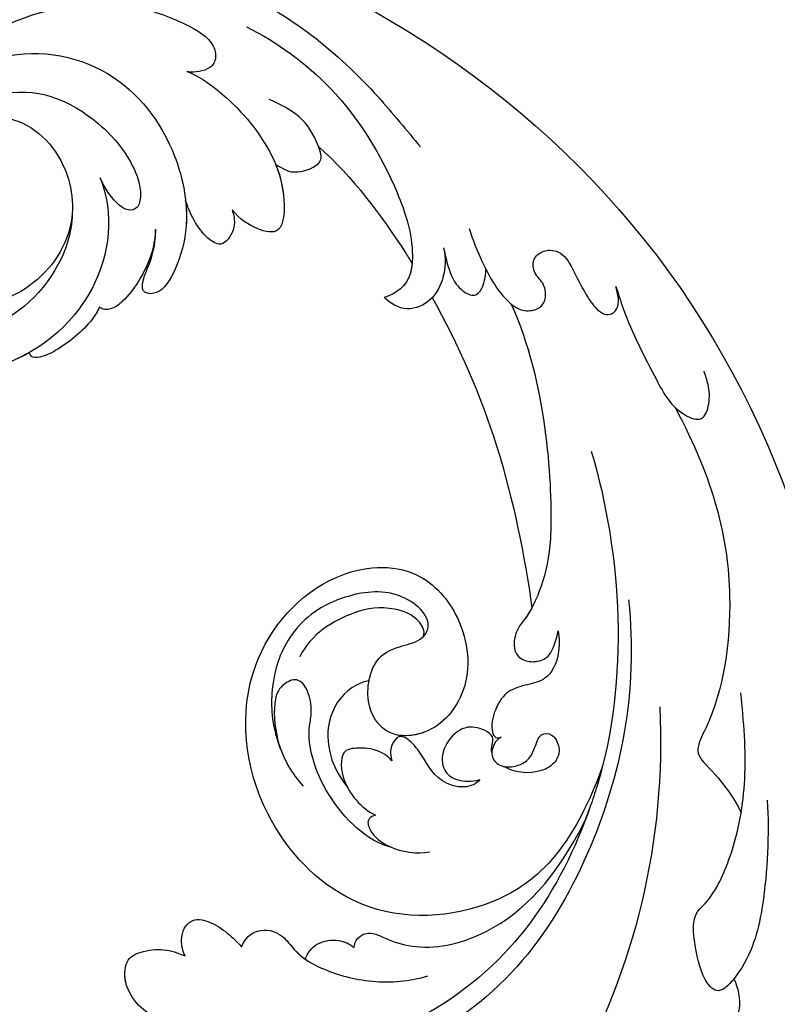
# Model space of a CAD drawing. Units: millimetres. Extents: x 3298 to 5398, y 147 to 1632.
# Drawn here: x 5041 to 5049, y 754 to 765 of the extents above; entities that cross this region are included whole.
import ezdxf

# ---------------------------------------------------------------- set-up
doc = ezdxf.new("R2010")
doc.units = ezdxf.units.MM
doc.linetypes.add('HIDDEN', pattern=[9.525, 6.35, -3.175])
doc.layers.add('H-06.木作(細線)', color=8, linetype='Continuous')
doc.layers.add('H-08.木作(細線)', color=8, linetype='Continuous')

# ---------------------------------------------------------------- blocks, each defined once
blk = doc.blocks.new('SE-21039L-d')
at = {"layer": 'H-08.木作(細線)'}
for points, knots in [([(1.578, -37.936), (2.618, -29.899), (0.233, -15.602), (-11.609, 0.29), (-18.207, 6.695), (-27.996, 13.823), (-33.25, 17.133), (-37.083, 21.809)], [0, 0, 0, 0, 0.0572105, 0.1046729, 0.1400097, 0.1587617, 0.1828641, 0.1828641, 0.1828641, 0.1828641]), ([(-34.552, -67.03), (-33.516, -64.993), (-33.642, -59.817), (-39.366, -54.322), (-47.348, -54.599), (-53.711, -61.467), (-53.706, -72.763), (-40.824, -85.352), (-13.063, -79.035), (6.558, -59.377), (13.807, -35.307), (16.988, -26.289), (26.64, -8.528), (45.228, -6.88), (48.061, -10.885), (48.535, -12.132)], [0, 0, 0, 0, 0.0168584, 0.0347916, 0.051214, 0.0714848, 0.098182, 0.1254944, 0.1914249, 0.2800678, 0.3143809, 0.352378, 0.4038312, 0.436148, 0.4476005, 0.4476005, 0.4476005, 0.4476005]), ([(-34.552, -67.03), (-33.516, -64.993), (-33.642, -59.817), (-39.366, -54.322), (-47.348, -54.599), (-53.711, -61.467), (-53.706, -72.763), (-40.824, -85.352), (-13.063, -79.035), (6.558, -59.377), (13.807, -35.307), (16.988, -26.289), (26.64, -8.528), (45.228, -6.88), (48.061, -10.885), (48.535, -12.132)], [0, 0, 0, 0, 0.0168584, 0.0347916, 0.051214, 0.0714848, 0.098182, 0.1254944, 0.1914249, 0.2800678, 0.3143809, 0.352378, 0.4038312, 0.436148, 0.4476005, 0.4476005, 0.4476005, 0.4476005]), ([(-37.946, -56.21), (-38.546, -55.801), (-41.233, -54.387), (-47.348, -54.599), (-53.711, -61.467), (-53.706, -72.763), (-40.824, -85.352), (-13.063, -79.035), (6.558, -59.377), (13.807, -35.307), (16.988, -26.289), (26.64, -8.528), (45.228, -6.88), (48.061, -10.885), (48.535, -12.132)], [0.0296341, 0.0296341, 0.0296341, 0.0296341, 0.0347916, 0.051214, 0.0714848, 0.098182, 0.1254944, 0.1914249, 0.2800678, 0.3143809, 0.352378, 0.4038312, 0.436148, 0.4476005, 0.4476005, 0.4476005, 0.4476005]), ([(-0.81, -44.214), (0.223, -38.741), (-1.106, -27.993), (-8.313, -16.564), (-20.415, -13.035), (-24.598, -14.036), (-26.737, -15.311), (-27.069, -16.537), (-26.924, -16.828)], [0, 0, 0, 0, 0.0388064, 0.0802255, 0.1026862, 0.1093087, 0.1165223, 0.1187678, 0.1187678, 0.1187678, 0.1187678]), ([(-0.81, -44.214), (0.223, -38.741), (-1.106, -27.993), (-8.313, -16.564), (-20.415, -13.035), (-24.598, -14.036), (-26.737, -15.311), (-27.069, -16.537), (-26.924, -16.828)], [0, 0, 0, 0, 0.0388064, 0.0802255, 0.1026862, 0.1093087, 0.1165223, 0.1187678, 0.1187678, 0.1187678, 0.1187678]), ([(-3.754, -52.97), (-1.413, -46.869), (-0.31, -38.939), (-3.292, -26.808), (-6.944, -19.966), (-16.58, -15.24), (-21.329, -15.106), (-23.082, -15.847)], [0, 0, 0, 0, 0.0503329, 0.0536396, 0.0942305, 0.1102088, 0.1197028, 0.1197028, 0.1197028, 0.1197028]), ([(7.325, -21.943), (7.622, -21.482), (8.023, -19.918), (7.161, -19.011), (7.715, -17.238), (8.706, -16.232), (9.887, -16.394), (10.265, -16.778)], [0, 0, 0, 0, 0.00389245, 0.00798596, 0.01198744, 0.0159333, 0.01923971, 0.01923971, 0.01923971, 0.01923971]), ([(7.325, -21.943), (7.622, -21.482), (8.023, -19.918), (7.161, -19.011), (7.715, -17.238), (8.706, -16.232), (9.887, -16.394), (10.265, -16.778)], [0, 0, 0, 0, 0.00389245, 0.00798596, 0.01198744, 0.0159333, 0.01923971, 0.01923971, 0.01923971, 0.01923971]), ([(-26.924, -16.828), (-27.344, -16.925), (-28.152, -17.266), (-29.285, -18.629), (-29.335, -20.235), (-28.402, -20.797), (-27.099, -21.072), (-26.188, -20.866), (-25.734, -20.704)], [0, 0, 0, 0, 0.00307637, 0.00626453, 0.00947168, 0.01271124, 0.01646341, 0.0197056, 0.0197056, 0.0197056, 0.0197056]), ([(-26.924, -16.828), (-27.344, -16.925), (-28.152, -17.266), (-29.285, -18.629), (-29.335, -20.235), (-28.402, -20.797), (-27.099, -21.072), (-26.188, -20.866), (-25.734, -20.704)], [0, 0, 0, 0, 0.00307637, 0.00626453, 0.00947168, 0.01271124, 0.01646341, 0.0197056, 0.0197056, 0.0197056, 0.0197056]), ([(-26.924, -16.828), (-27.344, -16.925), (-28.152, -17.266), (-29.136, -18.449), (-29.278, -19.285), (-29.27, -19.567)], [0, 0, 0, 0, 0.003076371, 0.006264533, 0.008223892, 0.008223892, 0.008223892, 0.008223892]), ([(-29.252, -19.77), (-29.237, -19.872), (-29.111, -20.37), (-28.402, -20.797), (-27.099, -21.072), (-26.188, -20.866), (-25.734, -20.704)], [0.0087094, 0.0087094, 0.0087094, 0.0087094, 0.00947168, 0.01271124, 0.01646341, 0.0197056, 0.0197056, 0.0197056, 0.0197056]), ([(-22.387, -21.531), (-22.238, -22.047), (-21.49, -22.796), (-20.077, -22.62), (-18.964, -21.25), (-17.162, -20.407), (-14.376, -19.894), (-12.1, -20.249), (-11.07, -20.676)], [0, 0, 0, 0, 0.00309264, 0.00695521, 0.00934751, 0.0143232, 0.0223288, 0.03061642, 0.03061642, 0.03061642, 0.03061642]), ([(-22.387, -21.531), (-22.238, -22.047), (-21.49, -22.796), (-20.077, -22.62), (-18.964, -21.25), (-17.162, -20.407), (-14.376, -19.894), (-12.1, -20.249), (-11.07, -20.676)], [0, 0, 0, 0, 0.00309264, 0.00695521, 0.00934751, 0.0143232, 0.0223288, 0.03061642, 0.03061642, 0.03061642, 0.03061642]), ([(-25.734, -20.704), (-25.897, -20.966), (-26.163, -21.848), (-25.66, -23.077), (-24.379, -22.926), (-23.336, -22.341), (-22.666, -21.805), (-22.387, -21.531)], [0, 0, 0, 0, 0.00205473, 0.00508366, 0.00826022, 0.01159719, 0.01442516, 0.01442516, 0.01442516, 0.01442516]), ([(-25.734, -20.704), (-25.897, -20.966), (-26.163, -21.848), (-25.66, -23.077), (-24.379, -22.926), (-23.336, -22.341), (-22.666, -21.805), (-22.387, -21.531)], [0, 0, 0, 0, 0.00205473, 0.00508366, 0.00826022, 0.01159719, 0.01442516, 0.01442516, 0.01442516, 0.01442516]), ([(-25.734, -20.704), (-25.897, -20.966), (-26.163, -21.848), (-25.66, -23.077), (-24.379, -22.926), (-23.336, -22.341), (-22.666, -21.805), (-22.387, -21.531)], [0, 0, 0, 0, 0.00205473, 0.00508366, 0.00826022, 0.01159719, 0.01442516, 0.01442516, 0.01442516, 0.01442516]), ([(-22.387, -21.531), (-22.238, -22.047), (-21.49, -22.796), (-20.077, -22.62), (-19.241, -21.59), (-18.736, -21.223), (-18.486, -21.077)], [0, 0, 0, 0, 0.00309264, 0.00695521, 0.00934751, 0.01153151, 0.01153151, 0.01153151, 0.01153151]), ([(-18.486, -21.077), (-18.417, -21.473), (-17.908, -22.204), (-16.633, -22.465), (-15.92, -22.236), (-15.628, -22.023)], [0, 0, 0, 0, 0.002913752, 0.005889868, 0.008401225, 0.008401225, 0.008401225, 0.008401225]), ([(-18.486, -21.077), (-18.417, -21.473), (-17.908, -22.204), (-16.633, -22.465), (-15.92, -22.236), (-15.628, -22.023)], [0, 0, 0, 0, 0.002913752, 0.005889868, 0.008401225, 0.008401225, 0.008401225, 0.008401225]), ([(-18.486, -21.077), (-18.417, -21.473), (-17.908, -22.204), (-16.633, -22.465), (-15.92, -22.236), (-15.628, -22.023)], [0, 0, 0, 0, 0.002913752, 0.005889868, 0.008401225, 0.008401225, 0.008401225, 0.008401225]), ([(8.478, -32.833), (8.764, -30.771), (8.888, -27.169), (8.321, -23.32), (6.608, -20.871), (5.553, -21.546), (4.855, -23.456), (4.491, -25.653), (5.599, -26.521), (6.815, -29.75), (7.234, -34.273), (6.681, -37.466), (6.385, -39.169)], [0, 0, 0, 0, 0.01557537, 0.02584358, 0.02964303, 0.03288526, 0.03798497, 0.04129193, 0.04583055, 0.05347435, 0.06454507, 0.07720517, 0.07720517, 0.07720517, 0.07720517]), ([(8.478, -32.833), (8.764, -30.771), (8.888, -27.169), (8.321, -23.32), (6.608, -20.871), (5.553, -21.546), (4.855, -23.456), (4.491, -25.653), (5.599, -26.521), (6.815, -29.75), (7.234, -34.273), (6.681, -37.466), (6.385, -39.169)], [0, 0, 0, 0, 0.01557537, 0.02584358, 0.02964303, 0.03288526, 0.03798497, 0.04129193, 0.04583055, 0.05347435, 0.06454507, 0.07720517, 0.07720517, 0.07720517, 0.07720517]), ([(-15.628, -22.023), (-15.629, -22.255), (-15.489, -22.622), (-14.953, -23), (-14.39, -22.959), (-13.414, -22.559), (-11.081, -22.111), (-6.565, -23.725), (-3.875, -27.098), (-2.367, -30.726)], [0, 0, 0, 0, 0.00110177, 0.00245922, 0.00451392, 0.00664612, 0.01101516, 0.02157543, 0.03986688, 0.03986688, 0.03986688, 0.03986688]), ([(-15.628, -22.023), (-15.629, -22.255), (-15.489, -22.622), (-14.953, -23), (-14.39, -22.959), (-13.414, -22.559), (-11.081, -22.111), (-6.565, -23.725), (-3.875, -27.098), (-2.367, -30.726)], [0, 0, 0, 0, 0.00110177, 0.00245922, 0.00451392, 0.00664612, 0.01101516, 0.02157543, 0.03986688, 0.03986688, 0.03986688, 0.03986688]), ([(-15.628, -22.023), (-15.629, -22.255), (-15.489, -22.622), (-14.953, -23), (-14.39, -22.959), (-13.414, -22.559), (-11.081, -22.111), (-6.565, -23.725), (-3.875, -27.098), (-2.367, -30.726)], [0, 0, 0, 0, 0.00110177, 0.00245922, 0.00451392, 0.00664612, 0.01101516, 0.02157543, 0.03986688, 0.03986688, 0.03986688, 0.03986688]), ([(-1.585, -34.035), (-3.106, -28.524), (-7.477, -24.383), (-15.777, -23.641), (-22.519, -29.565), (-24.216, -38.193), (-19.468, -44.557), (-13.799, -45.487), (-10.496, -42.299), (-9.681, -38.195), (-11.798, -35.159), (-14.618, -34.751), (-16.238, -36.631), (-15.986, -39.4), (-14.535, -40.306), (-13.058, -40.686), (-12.304, -42.126), (-14.78, -43.943), (-18.834, -42.885), (-21.118, -40.701), (-21.977, -37.602), (-21.622, -34.866), (-20.93, -33.468)], [0, 0, 0, 0, 0.0213968, 0.0422816, 0.0601609, 0.0816299, 0.0988718, 0.111107, 0.1203268, 0.1311783, 0.1394443, 0.1447619, 0.1495139, 0.1563092, 0.160791, 0.1642171, 0.167116, 0.1735602, 0.1800481, 0.1899338, 0.1982492, 0.2036599, 0.2036599, 0.2036599, 0.2036599]), ([(-1.585, -34.035), (-3.106, -28.524), (-7.477, -24.383), (-15.777, -23.641), (-22.519, -29.565), (-24.216, -38.193), (-19.468, -44.557), (-13.799, -45.487), (-10.496, -42.299), (-9.681, -38.195), (-11.798, -35.159), (-14.618, -34.751), (-16.238, -36.631), (-15.986, -39.4), (-14.535, -40.306), (-13.058, -40.686), (-12.304, -42.126), (-14.78, -43.943), (-18.834, -42.885), (-21.118, -40.701), (-21.977, -37.602), (-21.622, -34.866), (-20.93, -33.468)], [0, 0, 0, 0, 0.0213968, 0.0422816, 0.0601609, 0.0816299, 0.0988718, 0.111107, 0.1203268, 0.1311783, 0.1394443, 0.1447619, 0.1495139, 0.1563092, 0.160791, 0.1642171, 0.167116, 0.1735602, 0.1800481, 0.1899338, 0.1982492, 0.2036599, 0.2036599, 0.2036599, 0.2036599]), ([(-1.585, -34.035), (-3.106, -28.524), (-7.477, -24.383), (-15.777, -23.641), (-22.519, -29.565), (-24.216, -38.193), (-19.468, -44.557), (-13.799, -45.487), (-10.496, -42.299), (-9.681, -38.195), (-11.656, -35.362), (-13.398, -34.95), (-13.901, -34.979)], [0, 0, 0, 0, 0.0213968, 0.0422816, 0.0601609, 0.0816299, 0.0988718, 0.111107, 0.1203268, 0.1311783, 0.1394443, 0.1431282, 0.1431282, 0.1431282, 0.1431282]), ([(-13.833, -28.21), (-15.368, -28.467), (-18.184, -30.779), (-19.534, -34.209), (-19.249, -35.951), (-19.565, -37.273), (-20.326, -38.029), (-21.277, -37.42), (-21.697, -36.519), (-21.297, -33.663), (-20.169, -32.14), (-19.454, -31.476)], [0, 0, 0, 0, 0.01138566, 0.02178366, 0.02414147, 0.02667202, 0.02905113, 0.03135868, 0.03492971, 0.04060633, 0.04790447, 0.04790447, 0.04790447, 0.04790447]), ([(-13.833, -28.21), (-15.368, -28.467), (-18.184, -30.779), (-19.534, -34.209), (-19.249, -35.951), (-19.565, -37.273), (-20.326, -38.029), (-21.277, -37.42), (-21.697, -36.519), (-21.297, -33.663), (-20.169, -32.14), (-19.454, -31.476)], [0, 0, 0, 0, 0.01138566, 0.02178366, 0.02414147, 0.02667202, 0.02905113, 0.03135868, 0.03492971, 0.04060633, 0.04790447, 0.04790447, 0.04790447, 0.04790447]), ([(-14.962, -30.062), (-15.107, -30.018), (-15.512, -29.797), (-15.153, -28.839), (-13.703, -27.986), (-12.301, -27.931), (-11.541, -28.124)], [0, 0, 0, 0, 0.0010388, 0.00259186, 0.00622439, 0.01232789, 0.01232789, 0.01232789, 0.01232789]), ([(-14.962, -30.062), (-15.107, -30.018), (-15.512, -29.797), (-15.153, -28.839), (-13.703, -27.986), (-12.301, -27.931), (-11.541, -28.124)], [0, 0, 0, 0, 0.0010388, 0.00259186, 0.00622439, 0.01232789, 0.01232789, 0.01232789, 0.01232789]), ([(-14.252, -33.42), (-14.524, -33.701), (-15.286, -34.091), (-16.411, -34.034), (-17.387, -33.79), (-17.258, -31.734), (-15.838, -30.405), (-14.962, -30.062)], [0, 0, 0, 0, 0.00286077, 0.00628545, 0.00788045, 0.01234351, 0.01936737, 0.01936737, 0.01936737, 0.01936737]), ([(-14.252, -33.42), (-14.524, -33.701), (-15.286, -34.091), (-16.411, -34.034), (-17.387, -33.79), (-17.258, -31.734), (-15.838, -30.405), (-14.962, -30.062)], [0, 0, 0, 0, 0.00286077, 0.00628545, 0.00788045, 0.01234351, 0.01936737, 0.01936737, 0.01936737, 0.01936737]), ([(-3.754, -52.97), (-1.413, -46.869), (-0.31, -38.939), (-2.081, -31.734), (-2.281, -31.019), (-2.367, -30.726)], [0, 0, 0, 0, 0.0503329, 0.05363962, 0.0559673, 0.0559673, 0.0559673, 0.0559673]), ([(-1.585, -34.035), (-1.651, -33.65), (-1.811, -32.835), (-2.081, -31.734), (-2.281, -31.019), (-2.367, -30.726)], [0.047416152, 0.047416152, 0.047416152, 0.047416152, 0.0503329, 0.05363962, 0.055967298, 0.055967298, 0.055967298, 0.055967298]), ([(-16.003, -38.1), (-16.277, -38.043), (-17.269, -37.587), (-18.416, -35.885), (-18.169, -33.668), (-17.502, -32.437), (-16.768, -31.581)], [0, 0, 0, 0, 0.00202253, 0.00828521, 0.01442156, 0.01794025, 0.01794025, 0.01794025, 0.01794025]), ([(-16.003, -38.1), (-16.277, -38.043), (-17.269, -37.587), (-18.416, -35.885), (-18.169, -33.668), (-17.502, -32.437), (-16.768, -31.581)], [0, 0, 0, 0, 0.00202253, 0.00828521, 0.01442156, 0.01794025, 0.01794025, 0.01794025, 0.01794025]), ([(1.067, -55.996), (3.772, -51.781), (5.781, -45.68), (5.283, -38.613), (3.555, -34.847), (5.456, -34.399), (6.967, -31.978)], [0, 0, 0, 0, 0.0252304, 0.0453383, 0.04994471, 0.0589759, 0.0589759, 0.0589759, 0.0589759]), ([(1.067, -55.996), (3.772, -51.781), (5.781, -45.68), (5.283, -38.613), (3.555, -34.847), (5.456, -34.399), (6.967, -31.978)], [0, 0, 0, 0, 0.0252304, 0.0453383, 0.04994471, 0.0589759, 0.0589759, 0.0589759, 0.0589759]), ([(-8.869, -32.706), (-9.048, -32.42), (-9.897, -32.015), (-11.669, -32.513), (-12.324, -33.838), (-13.375, -34.845), (-13.988, -34.999), (-14.378, -34.376), (-14.403, -33.878), (-14.252, -33.42)], [0, 0, 0, 0, 0.00228648, 0.00527157, 0.01102036, 0.01382248, 0.01540664, 0.01715139, 0.01909933, 0.01909933, 0.01909933, 0.01909933]), ([(-8.869, -32.706), (-9.048, -32.42), (-9.897, -32.015), (-11.669, -32.513), (-12.324, -33.838), (-13.375, -34.845), (-13.988, -34.999), (-14.378, -34.376), (-14.403, -33.878), (-14.252, -33.42)], [0, 0, 0, 0, 0.00228648, 0.00527157, 0.01102036, 0.01382248, 0.01540664, 0.01715139, 0.01909933, 0.01909933, 0.01909933, 0.01909933]), ([(-8.869, -32.706), (-9.048, -32.42), (-9.897, -32.015), (-11.669, -32.513), (-12.324, -33.838), (-13.364, -34.834), (-13.792, -34.95), (-13.923, -34.9)], [0, 0, 0, 0, 0.00228648, 0.00527157, 0.01102036, 0.01382248, 0.01529829, 0.01529829, 0.01529829, 0.01529829]), ([(-8.278, -34.4), (-8.328, -34.552), (-8.331, -34.824), (-8.19, -35.485), (-9.376, -35.946), (-10.437, -35.675), (-11.387, -34.318), (-11.179, -33.064), (-10.332, -32.5), (-9.325, -32.516), (-8.869, -32.706)], [0.03026755, 0.03026755, 0.03026755, 0.03026755, 0.03141324, 0.03219927, 0.03479666, 0.03744758, 0.04075137, 0.04438753, 0.04717872, 0.05025783, 0.05025783, 0.05025783, 0.05025783]), ([(-8.278, -34.4), (-8.328, -34.552), (-8.331, -34.824), (-8.19, -35.485), (-9.376, -35.946), (-10.437, -35.675), (-11.387, -34.318), (-11.179, -33.064), (-10.332, -32.5), (-9.325, -32.516), (-8.869, -32.706)], [0.03026755, 0.03026755, 0.03026755, 0.03026755, 0.03141324, 0.03219927, 0.03479666, 0.03744758, 0.04075137, 0.04438753, 0.04717872, 0.05025783, 0.05025783, 0.05025783, 0.05025783]), ([(-8.278, -34.4), (-8.328, -34.552), (-8.331, -34.824), (-8.19, -35.485), (-9.376, -35.946), (-10.437, -35.675), (-11.387, -34.318), (-11.179, -33.064), (-10.332, -32.5), (-9.325, -32.516), (-8.869, -32.706)], [0.03026755, 0.03026755, 0.03026755, 0.03026755, 0.03141324, 0.03219927, 0.03479666, 0.03744758, 0.04075137, 0.04438753, 0.04717872, 0.05025783, 0.05025783, 0.05025783, 0.05025783]), ([(-7.801, -35.345), (-7.931, -35.286), (-8.269, -34.919), (-8.379, -34), (-7.558, -33.507), (-6.723, -33.681), (-6.044, -34.052), (-5.703, -34.866), (-5.537, -35.776), (-4.715, -35.872), (-4.153, -34.968), (-4.354, -34.101), (-5.388, -33.266), (-6.75, -33.233), (-7.499, -33.606)], [0, 0, 0, 0, 0.00104704, 0.00345688, 0.00563443, 0.00759439, 0.00959138, 0.01150371, 0.01355071, 0.01516514, 0.01696338, 0.01885736, 0.02146382, 0.027434, 0.027434, 0.027434, 0.027434]), ([(-7.801, -35.345), (-7.931, -35.286), (-8.269, -34.919), (-8.379, -34), (-7.558, -33.507), (-6.723, -33.681), (-6.044, -34.052), (-5.703, -34.866), (-5.537, -35.776), (-4.715, -35.872), (-4.153, -34.968), (-4.354, -34.101), (-5.388, -33.266), (-6.75, -33.233), (-7.499, -33.606)], [0, 0, 0, 0, 0.00104704, 0.00345688, 0.00563443, 0.00759439, 0.00959138, 0.01150371, 0.01355071, 0.01516514, 0.01696338, 0.01885736, 0.02146382, 0.027434, 0.027434, 0.027434, 0.027434]), ([(-7.801, -35.345), (-7.931, -35.286), (-8.187, -35.009), (-8.288, -34.618), (-8.278, -34.4)], [0, 0, 0, 0, 0.001047039, 0.002616848, 0.002616848, 0.002616848, 0.002616848]), ([(-4.894, -42.02), (-4.777, -41.574), (-4.659, -40.541), (-5.174, -39.047), (-6.494, -38.625), (-7.666, -38.23), (-8.31, -37.099), (-8.496, -36.017), (-8.265, -35.354), (-8.013, -35.25), (-7.801, -35.345)], [0, 0, 0, 0, 0.00355778, 0.00768244, 0.01043655, 0.01345013, 0.01641186, 0.01980778, 0.02103397, 0.02167459, 0.02167459, 0.02167459, 0.02167459]), ([(-4.894, -42.02), (-4.777, -41.574), (-4.659, -40.541), (-5.174, -39.047), (-6.494, -38.625), (-7.666, -38.23), (-8.31, -37.099), (-8.496, -36.017), (-8.265, -35.354), (-8.013, -35.25), (-7.801, -35.345)], [0, 0, 0, 0, 0.00355778, 0.00768244, 0.01043655, 0.01345013, 0.01641186, 0.01980778, 0.02103397, 0.02167459, 0.02167459, 0.02167459, 0.02167459]), ([(-4.894, -42.02), (-4.777, -41.574), (-4.659, -40.541), (-5.174, -39.047), (-6.494, -38.625), (-7.666, -38.23), (-8.31, -37.099), (-8.496, -36.017), (-8.265, -35.354), (-8.013, -35.25), (-7.801, -35.345)], [0, 0, 0, 0, 0.00355778, 0.00768244, 0.01043655, 0.01345013, 0.01641186, 0.01980778, 0.02103397, 0.02167459, 0.02167459, 0.02167459, 0.02167459]), ([(-12.94, -41.041), (-12.871, -41.39), (-13.448, -42.26), (-15.289, -42.731), (-17.568, -42.187), (-19.739, -40.631), (-20.271, -39.221)], [0, 0, 0, 0, 0.00180887, 0.0058844, 0.01289968, 0.02384218, 0.02384218, 0.02384218, 0.02384218]), ([(-12.94, -41.041), (-12.871, -41.39), (-13.448, -42.26), (-15.289, -42.731), (-17.568, -42.187), (-19.739, -40.631), (-20.271, -39.221)], [0, 0, 0, 0, 0.00180887, 0.0058844, 0.01289968, 0.02384218, 0.02384218, 0.02384218, 0.02384218]), ([(-9.261, -61.414), (-6.781, -56.898), (-5.933, -50.739), (-5.695, -45.583), (-6.492, -42.99), (-7.453, -41.892), (-7.53, -40.535), (-6.764, -39.985), (-5.804, -40.054), (-5.133, -40.572), (-4.945, -41.489), (-4.894, -42.02)], [0, 0, 0, 0, 0.02450149, 0.02614482, 0.04433118, 0.0495503, 0.05321628, 0.05568255, 0.05779487, 0.06005984, 0.06296138, 0.06296138, 0.06296138, 0.06296138]), ([(-9.261, -61.414), (-6.781, -56.898), (-5.933, -50.739), (-5.695, -45.583), (-6.492, -42.99), (-7.453, -41.892), (-7.53, -40.535), (-6.764, -39.985), (-5.804, -40.054), (-5.133, -40.572), (-4.945, -41.489), (-4.894, -42.02)], [0, 0, 0, 0, 0.02450149, 0.02614482, 0.04433118, 0.0495503, 0.05321628, 0.05568255, 0.05779487, 0.06005984, 0.06296138, 0.06296138, 0.06296138, 0.06296138]), ([(-6.57, -43.278), (-6.693, -42.996), (-7.001, -42.408), (-7.453, -41.892), (-7.53, -40.535), (-6.764, -39.985), (-5.804, -40.054), (-5.133, -40.572), (-4.945, -41.489), (-4.894, -42.02)], [0.04049619, 0.04049619, 0.04049619, 0.04049619, 0.04433118, 0.0495503, 0.05321628, 0.05568255, 0.05779487, 0.06005984, 0.06296138, 0.06296138, 0.06296138, 0.06296138]), ([(-14.033, -61.425), (-12.226, -58.709), (-9.031, -52.735), (-7.252, -46.306), (-6.57, -43.278)], [0.02807194, 0.02807194, 0.02807194, 0.02807194, 0.05192615, 0.07740137, 0.07740137, 0.07740137, 0.07740137]), ([(-14.033, -61.425), (-12.226, -58.709), (-9.031, -52.735), (-7.252, -46.306), (-6.57, -43.278)], [0.02807194, 0.02807194, 0.02807194, 0.02807194, 0.05192615, 0.07740137, 0.07740137, 0.07740137, 0.07740137]), ([(-14.033, -61.425), (-12.226, -58.709), (-9.031, -52.735), (-7.252, -46.306), (-6.57, -43.278)], [0.02807194, 0.02807194, 0.02807194, 0.02807194, 0.05192615, 0.07740137, 0.07740137, 0.07740137, 0.07740137]), ([(-3.06, -62.972), (-2.885, -62.539), (-2.114, -60.634), (-0.522, -58.097), (0.967, -55.753), (2.845, -55.178), (3.159, -56.479), (3.01, -57.423), (2.745, -58.049), (2.635, -58.309)], [0, 0, 0, 0, 1.45089, 6.372496, 9.179622, 10.203918, 11.223451, 12.445033, 13.310044, 13.310044, 13.310044, 13.310044]), ([(-3.06, -62.972), (-2.885, -62.539), (-2.114, -60.634), (-0.522, -58.097), (0.967, -55.753), (2.845, -55.178), (3.159, -56.479), (3.01, -57.423), (2.745, -58.049), (2.635, -58.309)], [0, 0, 0, 0, 1.45089, 6.372496, 9.179622, 10.203918, 11.223451, 12.445033, 13.310044, 13.310044, 13.310044, 13.310044]), ([(-33.974, -59.287), (-34.05, -59), (-34.65, -57.92), (-35.912, -56.727), (-37.086, -56.005), (-37.783, -55.879), (-37.939, -56.11), (-37.946, -56.21)], [0, 0, 0, 0, 0.00219662, 0.00923709, 0.01193145, 0.01319901, 0.01387377, 0.01387377, 0.01387377, 0.01387377]), ([(-33.974, -59.287), (-34.05, -59), (-34.65, -57.92), (-35.912, -56.727), (-37.086, -56.005), (-37.783, -55.879), (-37.939, -56.11), (-37.946, -56.21)], [0, 0, 0, 0, 0.00219662, 0.00923709, 0.01193145, 0.01319901, 0.01387377, 0.01387377, 0.01387377, 0.01387377]), ([(-33.974, -59.287), (-34.05, -59), (-34.65, -57.92), (-35.912, -56.727), (-37.086, -56.005), (-37.783, -55.879), (-37.939, -56.11), (-37.946, -56.21)], [0, 0, 0, 0, 0.00219662, 0.00923709, 0.01193145, 0.01319901, 0.01387377, 0.01387377, 0.01387377, 0.01387377]), ([(-36.061, -65.003), (-35.952, -63.762), (-36.766, -60.282), (-40.656, -56.674), (-46.517, -57.004), (-50.919, -61.743), (-51.505, -69.347), (-48.013, -76.356), (-41.808, -81.301), (-35.481, -82.621), (-29.655, -81.91)], [0, 0, 0, 0, 0.0065747, 0.0204172, 0.0327242, 0.0481923, 0.0663262, 0.086267, 0.1061847, 0.1236822, 0.1236822, 0.1236822, 0.1236822]), ([(-40.6, -62.545), (-41.358, -62.117), (-43.474, -62.473), (-45.025, -64.806), (-45.154, -67.557), (-43.078, -70.086), (-39.061, -70.514), (-35.937, -67.11), (-35.907, -62.421), (-39.667, -58.484), (-45.21, -59.015), (-50.062, -64.805), (-48.255, -72.621), (-39.965, -79.326), (-27.894, -80.67), (-19.767, -74.906), (-16.372, -71.363), (-15.464, -70.415)], [0, 0, 0, 0, 0.0043175, 0.0116724, 0.0183397, 0.0258227, 0.0334875, 0.0449013, 0.0550956, 0.0663434, 0.077792, 0.0920831, 0.1143378, 0.1342937, 0.1683296, 0.1949331, 0.20466, 0.20466, 0.20466, 0.20466]), ([(-40.6, -62.545), (-41.358, -62.117), (-43.474, -62.473), (-45.025, -64.806), (-45.154, -67.557), (-43.078, -70.086), (-39.061, -70.514), (-35.937, -67.11), (-35.907, -62.421), (-39.667, -58.484), (-45.21, -59.015), (-48.229, -62.618), (-48.856, -65.003), (-48.94, -65.54)], [0, 0, 0, 0, 0.00431752, 0.01167237, 0.01833975, 0.02582273, 0.03348752, 0.04490131, 0.05509559, 0.06634336, 0.07779199, 0.09208311, 0.09620439, 0.09620439, 0.09620439, 0.09620439]), ([(-30.973, -64.215), (-30.965, -63.775), (-31.034, -62.645), (-31.659, -61.062), (-32.427, -59.861), (-33.169, -59.167), (-33.773, -59.107), (-33.974, -59.287)], [0, 0, 0, 0, 0.00334368, 0.00824386, 0.01204095, 0.01418748, 0.01584748, 0.01584748, 0.01584748, 0.01584748]), ([(-30.973, -64.215), (-30.965, -63.775), (-31.034, -62.645), (-31.659, -61.062), (-32.427, -59.861), (-33.169, -59.167), (-33.773, -59.107), (-33.974, -59.287)], [0, 0, 0, 0, 0.00334368, 0.00824386, 0.01204095, 0.01418748, 0.01584748, 0.01584748, 0.01584748, 0.01584748]), ([(-30.973, -64.215), (-30.965, -63.775), (-31.034, -62.645), (-31.659, -61.062), (-32.427, -59.861), (-33.169, -59.167), (-33.773, -59.107), (-33.974, -59.287)], [0, 0, 0, 0, 0.00334368, 0.00824386, 0.01204095, 0.01418748, 0.01584748, 0.01584748, 0.01584748, 0.01584748]), ([(-41.304, -62.297), (-42.236, -62.138), (-44.422, -62.592), (-46.407, -65.777), (-45.611, -70.438), (-41.59, -74.534), (-34.639, -74.36), (-30.24, -69.817), (-28.894, -65.126), (-29.398, -62.216), (-30.197, -60.473), (-31.031, -60.286), (-31.521, -60.417), (-31.494, -61.258), (-31.009, -62.439), (-30.9, -63.552), (-30.973, -64.215)], [0, 0, 0, 0, 0.0035159, 0.0131343, 0.0234953, 0.0357799, 0.0524711, 0.0682476, 0.0797106, 0.0863447, 0.0907541, 0.0917077, 0.0924404, 0.0941787, 0.0971528, 0.1020012, 0.1020012, 0.1020012, 0.1020012]), ([(-29.307, -66.086), (-29.208, -65.564), (-29.063, -64.147), (-29.398, -62.216), (-30.197, -60.473), (-31.031, -60.286), (-31.521, -60.417), (-31.494, -61.258), (-31.009, -62.439), (-30.9, -63.552), (-30.973, -64.215)], [0.07581926, 0.07581926, 0.07581926, 0.07581926, 0.0797106, 0.08634467, 0.09075411, 0.09170774, 0.09244045, 0.09417868, 0.09715281, 0.10200117, 0.10200117, 0.10200117, 0.10200117]), ([(-29.307, -66.086), (-29.208, -65.564), (-29.063, -64.147), (-29.398, -62.216), (-30.197, -60.473), (-31.031, -60.286), (-31.521, -60.417), (-31.494, -61.258), (-31.009, -62.439), (-30.9, -63.552), (-30.973, -64.215)], [0.07581926, 0.07581926, 0.07581926, 0.07581926, 0.0797106, 0.08634467, 0.09075411, 0.09170774, 0.09244045, 0.09417868, 0.09715281, 0.10200117, 0.10200117, 0.10200117, 0.10200117]), ([(-40.6, -62.545), (-40.73, -61.923), (-42.373, -60.697), (-45.012, -61.267), (-47.56, -64.55), (-47.535, -70.34), (-41.854, -76.167), (-34.822, -78.045), (-30.624, -76.914), (-28.381, -75.899), (-28.089, -74.613), (-28.672, -73.894), (-29.595, -73.786), (-29.855, -73.834)], [0, 0, 0, 0, 0.00519676, 0.01112786, 0.01867467, 0.03203794, 0.05336968, 0.0731577, 0.08148245, 0.0865747, 0.08892136, 0.09095901, 0.09448069, 0.09448069, 0.09448069, 0.09448069]), ([(-40.6, -62.545), (-40.73, -61.923), (-42.373, -60.697), (-45.012, -61.267), (-47.56, -64.55), (-47.535, -70.34), (-41.854, -76.167), (-34.822, -78.045), (-30.624, -76.914), (-28.381, -75.899), (-28.089, -74.613), (-28.672, -73.894), (-29.595, -73.786), (-29.855, -73.834)], [0, 0, 0, 0, 0.00519676, 0.01112786, 0.01867467, 0.03203794, 0.05336968, 0.0731577, 0.08148245, 0.0865747, 0.08892136, 0.09095901, 0.09448069, 0.09448069, 0.09448069, 0.09448069]), ([(-13.589, -64.46), (-13.403, -63.854), (-13.358, -62.72), (-13.974, -61.213), (-15.501, -60.37), (-16.538, -60.87), (-16.913, -61.207)], [0, 0, 0, 0, 0.00426823, 0.00811214, 0.01174729, 0.01556129, 0.01556129, 0.01556129, 0.01556129]), ([(-13.589, -64.46), (-13.403, -63.854), (-13.358, -62.72), (-13.974, -61.213), (-15.501, -60.37), (-16.538, -60.87), (-16.913, -61.207)], [0, 0, 0, 0, 0.00426823, 0.00811214, 0.01174729, 0.01556129, 0.01556129, 0.01556129, 0.01556129]), ([(-14.033, -61.425), (-14.07, -61.379), (-14.436, -60.958), (-15.501, -60.37), (-16.538, -60.87), (-16.913, -61.207)], [0.007687082, 0.007687082, 0.007687082, 0.007687082, 0.008112144, 0.011747288, 0.015561293, 0.015561293, 0.015561293, 0.015561293]), ([(-12.156, -65.759), (-11.893, -65.103), (-11.154, -63.654), (-10.025, -61.894), (-8.659, -60.991), (-7.608, -61.156), (-7.147, -61.827), (-7.341, -62.845), (-8.04, -63.29), (-8.25, -64.236), (-7.517, -64.901), (-6.361, -64.835), (-5.59, -63.549), (-4.823, -62.308), (-4.02, -61.341), (-3.235, -61.157), (-2.768, -61.72), (-2.873, -62.452), (-3.012, -62.792), (-3.06, -62.972)], [0, 0, 0, 0, 0.00522033, 0.01206607, 0.01496847, 0.01735343, 0.01941014, 0.02133652, 0.02359638, 0.02538295, 0.02739207, 0.03004243, 0.03350934, 0.03784143, 0.0410226, 0.0425293, 0.04419252, 0.04558511, 0.04696961, 0.04696961, 0.04696961, 0.04696961]), ([(-12.156, -65.759), (-11.893, -65.103), (-11.154, -63.654), (-10.025, -61.894), (-8.659, -60.991), (-7.608, -61.156), (-7.147, -61.827), (-7.341, -62.845), (-8.04, -63.29), (-8.25, -64.236), (-7.517, -64.901), (-6.361, -64.835), (-5.59, -63.549), (-4.823, -62.308), (-4.02, -61.341), (-3.235, -61.157), (-2.768, -61.72), (-2.873, -62.452), (-3.012, -62.792), (-3.06, -62.972)], [0, 0, 0, 0, 0.00522033, 0.01206607, 0.01496847, 0.01735343, 0.01941014, 0.02133652, 0.02359638, 0.02538295, 0.02739207, 0.03004243, 0.03350934, 0.03784143, 0.0410226, 0.0425293, 0.04419252, 0.04558511, 0.04696961, 0.04696961, 0.04696961, 0.04696961]), ([(-26.481, -76.809), (-24.557, -76.019), (-20.572, -73.617), (-16.976, -68.65), (-15.399, -64.835), (-15.388, -62.312), (-16.172, -61.486), (-16.913, -61.207)], [0, 0, 0, 0, 0.01545198, 0.03373458, 0.04348598, 0.04634275, 0.05156849, 0.05156849, 0.05156849, 0.05156849]), ([(-26.481, -76.809), (-24.557, -76.019), (-20.572, -73.617), (-16.976, -68.65), (-15.399, -64.835), (-15.388, -62.312), (-16.172, -61.486), (-16.913, -61.207)], [0, 0, 0, 0, 0.01545198, 0.03373458, 0.04348598, 0.04634275, 0.05156849, 0.05156849, 0.05156849, 0.05156849]), ([(-15.406, -63.386), (-15.407, -63.146), (-15.496, -62.198), (-16.172, -61.486), (-16.913, -61.207)], [0.04460298, 0.04460298, 0.04460298, 0.04460298, 0.046342752, 0.051568493, 0.051568493, 0.051568493, 0.051568493]), ([(-13.589, -64.46), (-13.42, -63.891), (-13.14, -62.948), (-12.403, -61.988), (-11.255, -61.544), (-10.923, -62.623), (-10.941, -63.243), (-10.96, -63.406)], [0, 0, 0, 0, 0.00430615, 0.00714502, 0.00907086, 0.01229699, 0.01351906, 0.01351906, 0.01351906, 0.01351906]), ([(-13.589, -64.46), (-13.42, -63.891), (-13.14, -62.948), (-12.403, -61.988), (-11.255, -61.544), (-10.923, -62.623), (-10.941, -63.243), (-10.96, -63.406)], [0, 0, 0, 0, 0.00430615, 0.00714502, 0.00907086, 0.01229699, 0.01351906, 0.01351906, 0.01351906, 0.01351906]), ([(-21.581, -69.951), (-19.393, -68.284), (-17.366, -66.015), (-15.548, -63.579), (-15.406, -63.386)], [0, 0, 0, 0, 0.02048448, 0.02223767, 0.02223767, 0.02223767, 0.02223767]), ([(-21.581, -69.951), (-19.393, -68.284), (-17.366, -66.015), (-15.548, -63.579), (-15.406, -63.386)], [0, 0, 0, 0, 0.02048448, 0.02223767, 0.02223767, 0.02223767, 0.02223767]), ([(-21.581, -69.951), (-19.393, -68.284), (-17.366, -66.015), (-15.548, -63.579), (-15.406, -63.386)], [0, 0, 0, 0, 0.02048448, 0.02223767, 0.02223767, 0.02223767, 0.02223767]), ([(-26.462, -65.748), (-26.299, -65.378), (-26.136, -64.581), (-26.891, -63.357), (-28.39, -64.253), (-28.968, -65.28), (-29.307, -66.086)], [0, 0, 0, 0, 0.0028992, 0.00562998, 0.00789216, 0.01433304, 0.01433304, 0.01433304, 0.01433304]), ([(-26.462, -65.748), (-26.299, -65.378), (-26.136, -64.581), (-26.891, -63.357), (-28.39, -64.253), (-28.968, -65.28), (-29.307, -66.086)], [0, 0, 0, 0, 0.0028992, 0.00562998, 0.00789216, 0.01433304, 0.01433304, 0.01433304, 0.01433304]), ([(-26.462, -65.748), (-26.299, -65.378), (-26.136, -64.581), (-26.891, -63.357), (-28.39, -64.253), (-28.968, -65.28), (-29.307, -66.086)], [0, 0, 0, 0, 0.0028992, 0.00562998, 0.00789216, 0.01433304, 0.01433304, 0.01433304, 0.01433304]), ([(-29.855, -73.834), (-29.262, -73.7), (-27.016, -72.443), (-24.512, -69.827), (-23.386, -67.22), (-23.2, -64.408), (-25.035, -64.677), (-25.968, -65.204), (-26.462, -65.748)], [0, 0, 0, 0, 0.00710404, 0.01881332, 0.02479123, 0.02992495, 0.03357311, 0.03834904, 0.03834904, 0.03834904, 0.03834904]), ([(-29.855, -73.834), (-29.262, -73.7), (-27.016, -72.443), (-24.512, -69.827), (-23.386, -67.22), (-23.2, -64.408), (-25.035, -64.677), (-25.968, -65.204), (-26.462, -65.748)], [0, 0, 0, 0, 0.00710404, 0.01881332, 0.02479123, 0.02992495, 0.03357311, 0.03834904, 0.03834904, 0.03834904, 0.03834904]), ([(-24.08, -68.699), (-23.807, -68.169), (-23.369, -66.964), (-23.2, -64.408), (-25.035, -64.677), (-25.968, -65.204), (-26.462, -65.748)], [0.02016061, 0.02016061, 0.02016061, 0.02016061, 0.02479123, 0.02992495, 0.03357311, 0.03834904, 0.03834904, 0.03834904, 0.03834904]), ([(-45.019, -66.329), (-45.058, -67.103), (-44.557, -69.464), (-40.178, -72.611), (-35.784, -71.329), (-32.874, -68.559), (-31.954, -66.566), (-32.087, -65.332), (-32.763, -65.162), (-33.548, -65.627), (-34.194, -66.378), (-34.552, -67.03)], [0, 0, 0, 0, 0.00703737, 0.01408643, 0.03073008, 0.04042897, 0.04532812, 0.04746498, 0.04935387, 0.05144535, 0.05699887, 0.05699887, 0.05699887, 0.05699887]), ([(-45.019, -66.329), (-45.058, -67.103), (-44.557, -69.464), (-40.178, -72.611), (-35.784, -71.329), (-32.874, -68.559), (-31.954, -66.566), (-32.087, -65.332), (-32.763, -65.162), (-33.548, -65.627), (-34.194, -66.378), (-34.552, -67.03)], [0, 0, 0, 0, 0.00703737, 0.01408643, 0.03073008, 0.04042897, 0.04532812, 0.04746498, 0.04935387, 0.05144535, 0.05699887, 0.05699887, 0.05699887, 0.05699887]), ([(-24.08, -68.699), (-23.518, -68.389), (-22.87, -68.199), (-21.934, -68.507), (-21.253, -69.188), (-21.76, -70.45), (-22.713, -71.758), (-24.091, -72.319), (-24.779, -72.549)], [0, 0, 0, 0, 0.00200257, 0.00631224, 0.00734601, 0.00958337, 0.01499609, 0.02016634, 0.02016634, 0.02016634, 0.02016634]), ([(-24.08, -68.699), (-23.518, -68.389), (-22.87, -68.199), (-21.934, -68.507), (-21.253, -69.188), (-21.76, -70.45), (-22.713, -71.758), (-24.091, -72.319), (-24.779, -72.549)], [0, 0, 0, 0, 0.00200257, 0.00631224, 0.00734601, 0.00958337, 0.01499609, 0.02016634, 0.02016634, 0.02016634, 0.02016634]), ([(-24.08, -68.699), (-23.518, -68.389), (-22.87, -68.199), (-21.934, -68.507), (-21.255, -69.185), (-21.442, -69.656), (-21.581, -69.951)], [0, 0, 0, 0, 0.002002569, 0.006312241, 0.007346007, 0.00956029, 0.00956029, 0.00956029, 0.00956029])]:
    blk.add_open_spline(points, degree=3, knots=knots, dxfattribs=at)
blk = doc.blocks.new('立揚展板用1127-157-13')
at = {"layer": 'H-06.木作(細線)', "color": 6}
blk.add_lwpolyline([(24078.224, 3247.526, 0.077154), (23936.136, 3140.422, -0.647504), (23731.324, 3232.269), (23731.324, 4332.269, 0.414214), (23811.324, 4412.269), (23811.324, 4456.604, 0.11718), (23974.939, 4534.586)], format="xyb", dxfattribs=at)
at = {"layer": 'H-06.木作(細線)', "color": 8}
blk.add_arc((23731.324, 4412.269), 95, 279.08472, 0, dxfattribs=at)
at = {"xscale": -1, "rotation": 175.45648023785}
blk.add_blockref('SE-21039L-d', (23735.889, 4356.09), dxfattribs=at)

msp = doc.modelspace()

# ---------------------------------------------------------------- linework, layer by layer
at = {"layer": 'H-06.木作(細線)', "color": 2, "linetype": 'HIDDEN'}
msp.add_ellipse((5153.542, 796.519), major_axis=(-104.648, 0), ratio=0.628153, dxfattribs=at)

# ---------------------------------------------------------------- block references
at = {"layer": 'H-06.木作(細線)', "color": 7, "xscale": 0.18, "yscale": 0.18, "zscale": 0.18}
msp.add_blockref('立揚展板用1127-157-13', (774.714, -33.446), dxfattribs=at)

doc.saveas('drawing.dxf')
